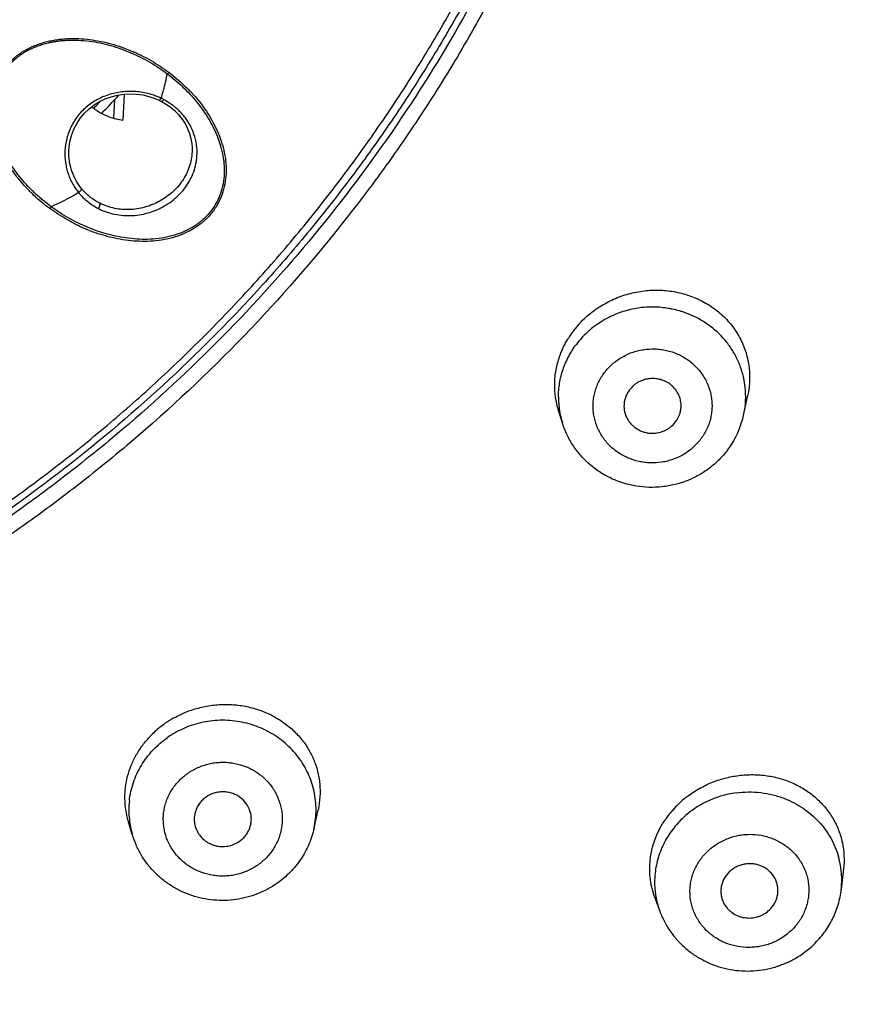
# Model space of a CAD drawing. Units: millimetres. Extents: x 284 to 1122, y -669 to 489.
# Drawn here: x 756 to 771, y 396 to 413 of the extents above; entities that cross this region are included whole.
import ezdxf

# ---------------------------------------------------------------- set-up
doc = ezdxf.new("R2010")
doc.units = ezdxf.units.MM
doc.header["$LTSCALE"] = 19.36
for name, color, linetype in [('MSBR-68', 7, 'CONTINUOUS'), ('MSBR-78', 7, 'CONTINUOUS'), ('MSBR-79', 7, 'CONTINUOUS'), ('MSBR-86', 7, 'CONTINUOUS'), ('MSBR-90', 7, 'CONTINUOUS')]:
    doc.layers.add(name, color=color, linetype=linetype)

msp = doc.modelspace()

# ---------------------------------------------------------------- linework, layer by layer
at = {"layer": 'MSBR-68', "color": 7, "linetype": 'Continuous'}
for points, knots in [([(768.162, 377.365), (768.893, 377.743), (770.339, 378.529), (772.456, 379.794), (774.517, 381.142), (776.518, 382.57), (778.456, 384.077), (780.95, 386.185), (783.307, 388.442), (785.514, 390.834), (787.612, 393.308), (789.551, 395.906), (791.318, 398.615), (792.964, 401.388), (794.797, 404.973), (796.62, 409.437), (798.054, 414.032), (799.087, 418.724), (799.715, 423.483), (799.894, 427.477), (799.832, 430.672), (799.633, 433.861), (799.227, 437.036), (798.619, 440.176), (798.062, 442.511), (797.405, 444.823), (796.649, 447.106), (795.795, 449.358), (794.529, 452.314), (792.708, 455.911), (790.162, 460.035), (787.27, 463.943), (784.053, 467.608), (780.532, 471.005), (777.366, 473.591), (774.708, 475.504), (772.653, 476.86), (770.541, 478.133), (768.376, 479.32), (766.162, 480.421), (763.902, 481.433), (761.601, 482.354), (759.262, 483.183), (756.89, 483.918), (753.687, 484.773), (749.618, 485.6), (744.67, 486.202), (741.348, 486.34), (739.688, 486.344)], [0, 0, 0, 0, 0.015836, 0.031651, 0.047441, 0.063208, 0.07895, 0.094667, 0.126017, 0.141657, 0.157272, 0.188421, 0.203963, 0.219482, 0.25045, 0.281341, 0.312168, 0.342945, 0.373688, 0.404413, 0.419778, 0.435145, 0.465887, 0.481272, 0.496669, 0.512077, 0.5275, 0.542939, 0.558395, 0.589358, 0.620408, 0.651553, 0.682796, 0.714142, 0.745589, 0.761354, 0.777142, 0.792954, 0.808788, 0.824643, 0.840519, 0.856413, 0.872324, 0.88825, 0.904189, 0.936098, 0.968049, 1, 1, 1, 1]), ([(767.801, 378.067), (768.516, 378.44), (769.929, 379.215), (771.998, 380.46), (774.012, 381.787), (775.967, 383.193), (777.86, 384.675), (779.688, 386.231), (781.447, 387.858), (783.136, 389.553), (784.75, 391.314), (786.797, 393.743), (788.688, 396.294), (790.411, 398.952), (792.015, 401.672), (793.8, 405.188), (795.574, 409.565), (796.966, 414.069), (797.967, 418.667), (798.57, 423.329), (798.737, 427.242), (798.669, 430.37), (798.467, 433.494), (798.064, 436.603), (797.462, 439.677), (796.912, 441.963), (796.264, 444.226), (795.519, 446.462), (794.68, 448.666), (793.434, 451.558), (791.645, 455.079), (789.146, 459.115), (786.308, 462.939), (783.152, 466.525), (779.7, 469.849), (776.597, 472.379), (773.992, 474.251), (771.978, 475.577), (769.908, 476.822), (767.787, 477.984), (765.618, 479.06), (763.404, 480.05), (761.149, 480.951), (758.858, 481.762), (756.535, 482.481), (753.397, 483.317), (749.412, 484.127), (744.566, 484.715), (741.312, 484.85), (739.685, 484.853)], [0, 0, 0, 0, 0.015835, 0.031647, 0.047436, 0.063201, 0.078941, 0.094656, 0.110345, 0.126009, 0.141648, 0.157261, 0.188407, 0.203947, 0.219465, 0.25043, 0.281319, 0.312145, 0.342921, 0.373664, 0.404389, 0.419754, 0.435122, 0.465864, 0.481251, 0.496648, 0.512057, 0.527481, 0.54292, 0.558377, 0.589343, 0.620395, 0.651541, 0.682786, 0.714134, 0.745583, 0.761348, 0.777137, 0.792949, 0.808784, 0.82464, 0.840516, 0.85641, 0.872322, 0.888248, 0.904187, 0.936097, 0.968049, 1, 1, 1, 1]), ([(741.536, 373.381), (742.905, 373.427), (745.64, 373.615), (749.71, 374.181), (753.727, 375.03), (757.669, 376.157), (761.516, 377.556), (765.246, 379.22), (768.842, 381.141), (772.282, 383.307), (775.55, 385.707), (778.629, 388.33), (781.501, 391.16), (783.711, 393.682), (785.362, 395.788), (786.929, 397.947), (788.734, 400.746), (790.642, 404.25), (792.279, 407.877), (793.639, 411.61), (794.712, 415.428), (795.495, 419.31), (795.982, 423.237), (796.171, 427.188), (796.061, 431.141), (795.653, 435.077), (794.948, 438.973), (794.117, 442.169), (793.309, 444.686), (792.406, 447.174), (791.362, 449.613), (790.184, 451.99), (788.915, 454.327), (787.164, 457.163), (784.813, 460.408), (782.224, 463.48), (780.349, 465.399), (779.378, 466.325)], [0, 0, 0, 0, 0.032005, 0.063998, 0.095951, 0.127858, 0.159714, 0.191507, 0.223227, 0.254869, 0.286426, 0.317895, 0.349274, 0.380564, 0.396178, 0.411771, 0.442888, 0.473928, 0.504896, 0.535803, 0.566658, 0.597472, 0.628258, 0.65903, 0.689799, 0.720581, 0.751387, 0.78223, 0.797671, 0.813127, 0.844078, 0.859581, 0.875103, 0.9062, 0.937379, 0.968645, 1, 1, 1, 1]), ([(768.162, 377.365), (769.372, 377.991), (771.75, 379.324), (775.173, 381.555), (778.436, 384.008), (781.524, 386.671), (783.941, 389.058), (785.772, 391.06), (787.532, 393.12), (789.598, 395.804), (791.85, 399.183), (793.863, 402.705), (795.628, 406.354), (797.137, 410.112), (798.381, 413.962), (799.354, 417.886), (800.053, 421.866), (800.474, 425.884), (800.567, 428.576), (800.566, 429.922)], [0, 0, 0, 0, 0.062952, 0.12584, 0.18867, 0.251439, 0.314141, 0.345471, 0.376784, 0.439349, 0.501848, 0.564283, 0.626657, 0.688976, 0.751246, 0.81347, 0.87566, 0.937833, 1, 1, 1, 1]), ([(742.04, 374.034), (743.819, 374.11), (747.369, 374.424), (752.624, 375.38), (756.907, 376.576), (760.249, 377.764), (762.709, 378.769), (765.116, 379.885), (767.464, 381.111), (769.749, 382.443), (771.966, 383.878), (774.108, 385.413), (776.173, 387.044), (778.154, 388.768), (780.047, 390.582), (781.848, 392.48), (783.553, 394.458), (785.158, 396.512), (787.157, 399.343), (789.39, 403.049), (791.248, 406.949), (792.497, 410.159), (793.313, 412.606), (794.006, 415.087), (794.575, 417.597), (795.02, 420.131), (795.443, 423.53), (795.571, 426.101), (795.571, 427.812)], [0, 0, 0, 0, 0.063744, 0.127421, 0.190979, 0.222718, 0.254417, 0.286073, 0.317682, 0.34924, 0.380744, 0.412194, 0.443586, 0.474921, 0.506197, 0.537414, 0.568572, 0.599673, 0.630718, 0.692629, 0.754347, 0.785151, 0.815918, 0.846652, 0.87736, 0.908044, 0.938712, 1, 1, 1, 1])]:
    msp.add_open_spline(points, degree=3, knots=knots, dxfattribs=at)
at = {"layer": 'MSBR-78', "color": 7, "linetype": 'Continuous'}
for points, knots in [([(742.046, 374.331), (743.823, 374.407), (746.486, 374.646), (749.999, 375.208), (752.61, 375.752), (755.19, 376.415), (757.734, 377.198), (760.236, 378.097), (762.69, 379.111), (765.09, 380.238), (767.431, 381.474), (769.708, 382.817), (771.914, 384.264), (774.045, 385.812), (776.097, 387.456), (778.064, 389.194), (779.941, 391.021), (781.725, 392.932), (783.411, 394.924), (784.995, 396.992), (786.473, 399.13), (787.843, 401.335), (789.101, 403.6), (790.244, 405.921), (791.61, 409.081), (793.018, 413.143), (794.014, 417.322), (794.557, 420.707), (794.836, 423.261), (794.987, 425.825), (795.002, 427.537), (794.988, 428.392)], [0, 0, 0, 0, 0.063734, 0.0956, 0.127439, 0.159247, 0.191022, 0.222763, 0.254465, 0.286122, 0.31773, 0.349287, 0.38079, 0.412237, 0.443627, 0.474958, 0.506229, 0.537441, 0.568594, 0.599689, 0.630728, 0.661713, 0.692646, 0.723531, 0.754371, 0.815914, 0.877332, 0.908017, 0.938686, 0.969345, 1, 1, 1, 1]), ([(742.036, 374.188), (743.781, 374.262), (746.395, 374.493), (749.847, 375.035), (753.266, 375.733), (757.468, 376.894), (761.543, 378.433), (764.701, 379.88), (767.781, 381.467), (770.743, 383.262), (773.563, 385.254), (775.602, 386.84), (777.561, 388.518), (780.058, 390.867), (782.381, 393.387), (784.512, 396.056), (786.01, 398.127), (787.404, 400.264), (788.693, 402.461), (789.872, 404.714), (791.294, 407.784), (792.489, 410.95), (793.448, 414.185), (794.048, 416.641), (794.526, 419.122), (794.882, 421.621), (795.115, 424.133), (795.188, 425.814), (795.204, 426.654)], [0, 0, 0, 0, 0.063696, 0.095545, 0.127368, 0.190906, 0.254309, 0.285958, 0.317561, 0.3806, 0.412048, 0.443442, 0.474778, 0.506058, 0.568427, 0.599535, 0.630588, 0.661588, 0.692536, 0.723437, 0.754292, 0.815865, 0.846608, 0.877323, 0.908015, 0.938688, 0.969348, 1, 1, 1, 1]), ([(766.829, 422.145), (766.71, 421.368), (766.398, 419.822), (765.718, 417.554), (764.831, 415.353), (763.745, 413.237), (762.467, 411.223), (761.008, 409.325), (759.379, 407.56), (757.892, 406.212), (756.632, 405.213), (755.325, 404.267), (753.954, 403.407), (752.53, 402.638), (751.435, 402.107), (750.317, 401.624), (749.178, 401.189), (748.019, 400.802), (746.452, 400.354), (744.456, 399.92), (742.024, 399.606), (740.39, 399.536), (739.573, 399.536)], [0, 0, 0, 0, 0.061223, 0.122548, 0.184007, 0.24563, 0.30744, 0.369453, 0.431682, 0.49413, 0.525443, 0.556809, 0.619678, 0.651193, 0.682753, 0.714355, 0.745995, 0.777672, 0.80938, 0.872858, 0.936406, 1, 1, 1, 1]), ([(767.046, 422.004), (766.908, 421.125), (766.542, 419.379), (765.861, 417.255), (765.187, 415.602), (764.618, 414.387), (763.985, 413.201), (763.293, 412.047), (762.541, 410.927), (761.462, 409.483), (759.974, 407.777), (758.32, 406.226), (756.906, 405.085), (755.801, 404.28), (754.656, 403.53), (753.473, 402.835), (752.256, 402.197), (750.59, 401.426), (748.867, 400.775), (747.102, 400.252), (745.759, 399.923), (744.401, 399.659), (743.03, 399.46), (741.651, 399.327), (740.266, 399.261), (738.88, 399.261), (737.034, 399.349), (735.657, 399.515), (734.747, 399.669)], [0, 0, 0, 0, 0.061106, 0.12233, 0.15301, 0.183734, 0.214507, 0.245332, 0.276211, 0.307149, 0.369183, 0.431462, 0.462702, 0.494002, 0.525361, 0.556774, 0.588239, 0.619754, 0.682896, 0.714535, 0.746205, 0.7779, 0.809613, 0.841342, 0.873083, 0.904834, 0.936587, 1, 1, 1, 1])]:
    msp.add_open_spline(points, degree=3, knots=knots, dxfattribs=at)
at = {"layer": 'MSBR-79', "color": 7, "linetype": 'Continuous'}
for p, q in [((768.7, 406.443), (768.769, 406.773)), ((765.521, 406.285), (765.452, 406.505)), ((765.521, 406.285), (765.521, 406.286)), ((761.171, 399.192), (761.242, 399.514)), ((757.987, 399.079), (757.916, 399.32)), ((770.445, 398.476), (770.405, 398.117)), ((767.135, 397.988), (767.226, 397.739)), ((767.226, 397.739), (767.226, 397.739))]:
    msp.add_line(p, q, dxfattribs=at)
for centre, radius, start, end in [((767.098, 406.606), 1.708, 79.0711, 82.5541), ((767.099, 406.612), 1.702, 78.2709, 79.0696), ((767.102, 406.626), 1.689, 73.8036, 78.2782), ((767.07, 406.667), 1.641, 119.0972, 130.9386), ((767.107, 406.64), 1.674, 71.8774, 73.8011), ((767.106, 406.639), 1.675, 70.3007, 71.8768), ((767.054, 406.884), 1.682, 141.5834, 142.9158), ((767.083, 406.861), 1.718, 136.9724, 141.5777), ((767.048, 406.889), 1.674, 142.9166, 148.6033), ((767.034, 406.702), 1.591, 137.5967, 142.8957), ((767.063, 406.675), 1.631, 130.9381, 137.5864), ((767.215, 406.748), 1.516, 6.272, 12.4949), ((767.225, 406.749), 1.506, 348.2767, 6.2696), ((766.958, 406.737), 1.507, 180.014, 186.2732), ((766.967, 406.738), 1.515, 186.2693, 197.3519), ((767.123, 406.592), 0.477, 322.9371, 341.4715), ((767.15, 406.766), 1.583, 322.8595, 348.2353), ((759.571, 399.584), 1.759, 124.9319, 128.9417), ((759.587, 399.561), 1.788, 119.1737, 124.9192), ((759.559, 399.598), 1.741, 128.9222, 136.1932), ((759.552, 399.414), 1.661, 120.1984, 121.4257), ((759.565, 399.39), 1.688, 113.2401, 120.1824), ((759.566, 399.389), 1.69, 107.4508, 113.2487), ((759.542, 399.43), 1.642, 121.4233, 124.9205), ((759.7, 399.513), 1.506, 0.0126, 12.5239), ((768.793, 398.107), 1.717, 97.7199, 116.3136), ((759.423, 399.504), 1.497, 173.6997, 186.2852), ((768.784, 398.333), 1.775, 128.1137, 133.8562), ((768.782, 398.134), 1.688, 116.3716, 122.1564), ((759.693, 399.515), 1.513, 347.6921, 359.9566), ((768.738, 398.377), 1.712, 138.6096, 145.2143), ((768.759, 398.359), 1.739, 133.8677, 138.6301), ((768.772, 398.148), 1.671, 122.1361, 129.5873), ((759.438, 399.505), 1.512, 186.2785, 196.3616), ((768.742, 398.184), 1.623, 129.582, 133.8631), ((768.935, 398.284), 1.479, 356.7871, 15.7537), ((768.615, 398.246), 1.479, 176.7871, 195.7537), ((768.922, 398.284), 1.492, 353.5984, 356.8201), ((768.629, 398.25), 1.493, 195.7562, 200.0137)]:
    msp.add_arc(centre, radius, start, end, dxfattribs=at)
for points, knots in [([(765.826, 408.034), (765.889, 408.101), (765.992, 408.195), (766.142, 408.303), (766.301, 408.4), (766.512, 408.499), (766.737, 408.564), (766.92, 408.596), (767.104, 408.614), (767.335, 408.61), (767.605, 408.564), (767.862, 408.477), (768.099, 408.352), (768.309, 408.192), (768.489, 408.001), (768.631, 407.783), (768.734, 407.545), (768.793, 407.293), (768.807, 407.032), (768.786, 406.859), (768.769, 406.774)], [0, 0, 0, 0, 0.064303, 0.096684, 0.129139, 0.19414, 0.259161, 0.291626, 0.323998, 0.388299, 0.451939, 0.514803, 0.576855, 0.638133, 0.698753, 0.758902, 0.81883, 0.878828, 0.939136, 1, 1, 1, 1]), ([(767.32, 408.3), (767.23, 408.312), (767.048, 408.321), (766.778, 408.292), (766.515, 408.22), (766.35, 408.145), (766.272, 408.101)], [0, 0, 0, 0, 0.250453, 0.500994, 0.750995, 1, 1, 1, 1]), ([(768.696, 407.076), (768.681, 407.14), (768.645, 407.267), (768.565, 407.448), (768.463, 407.618), (768.297, 407.828), (768.041, 408.049), (767.798, 408.17), (767.671, 408.216)], [0, 0, 0, 0, 0.123248, 0.246864, 0.370975, 0.495674, 0.746562, 1, 1, 1, 1]), ([(765.472, 407.451), (765.481, 407.478), (765.522, 407.585), (765.574, 407.687), (765.619, 407.761)], [0, 0, 0, 0, 0.248622, 1, 1, 1, 1]), ([(765.452, 406.736), (765.452, 406.819), (765.465, 406.984), (765.526, 407.225), (765.625, 407.454), (765.715, 407.595), (765.765, 407.661)], [0, 0, 0, 0, 0.248477, 0.497791, 0.748481, 1, 1, 1, 1]), ([(766.257, 407.167), (766.298, 407.22), (766.366, 407.294), (766.47, 407.379), (766.555, 407.434), (766.644, 407.482), (766.739, 407.521), (766.836, 407.55), (766.97, 407.577), (767.107, 407.586), (767.242, 407.575), (767.376, 407.551), (767.538, 407.498), (767.715, 407.4), (767.869, 407.27), (767.972, 407.139), (768.038, 407.024), (768.091, 406.904), (768.126, 406.777), (768.141, 406.647), (768.142, 406.549), (768.133, 406.451), (768.114, 406.354), (768.085, 406.26), (768.033, 406.139), (767.981, 406.054), (767.942, 406)], [0, 0, 0, 0, 0.062391, 0.093861, 0.125436, 0.157116, 0.188896, 0.220751, 0.252653, 0.316431, 0.34833, 0.38019, 0.443621, 0.506626, 0.569128, 0.631121, 0.661979, 0.692736, 0.753976, 0.784585, 0.815194, 0.845826, 0.876504, 0.907265, 0.938135, 1, 1, 1, 1]), ([(765.452, 406.504), (765.429, 406.58), (765.393, 406.736), (765.379, 406.976), (765.403, 407.218), (765.445, 407.375), (765.472, 407.451)], [0, 0, 0, 0, 0.247376, 0.495936, 0.746535, 1, 1, 1, 1]), ([(767.942, 406), (767.901, 405.948), (767.833, 405.874), (767.729, 405.789), (767.644, 405.733), (767.555, 405.686), (767.46, 405.647), (767.363, 405.617), (767.229, 405.59), (767.092, 405.582), (766.957, 405.593), (766.823, 405.617), (766.661, 405.669), (766.484, 405.768), (766.33, 405.898), (766.227, 406.029), (766.161, 406.144), (766.108, 406.264), (766.073, 406.391), (766.058, 406.521), (766.057, 406.619), (766.066, 406.717), (766.085, 406.813), (766.114, 406.908), (766.166, 407.029), (766.218, 407.114), (766.257, 407.167)], [0, 0, 0, 0, 0.062391, 0.093861, 0.125436, 0.157116, 0.188896, 0.220751, 0.252653, 0.316431, 0.34833, 0.38019, 0.443621, 0.506626, 0.569128, 0.631121, 0.661979, 0.692736, 0.753976, 0.784585, 0.815194, 0.845826, 0.876504, 0.907265, 0.938135, 1, 1, 1, 1]), ([(767.576, 406.44), (767.585, 406.467), (767.594, 406.508), (767.6, 406.564), (767.6, 406.621), (767.59, 406.691), (767.563, 406.772), (767.522, 406.847), (767.467, 406.914), (767.401, 406.97), (767.326, 407.015), (767.244, 407.046), (767.158, 407.063), (767.069, 407.065), (766.982, 407.052), (766.898, 407.024), (766.795, 406.97), (766.73, 406.91), (766.695, 406.864)], [0, 0, 0, 0, 0.061381, 0.091992, 0.122568, 0.183664, 0.24495, 0.30654, 0.368545, 0.431011, 0.493932, 0.557253, 0.620857, 0.684614, 0.748333, 0.811897, 0.875232, 1, 1, 1, 1]), ([(766.695, 406.864), (766.67, 406.831), (766.639, 406.775), (766.613, 406.696), (766.597, 406.615), (766.599, 406.51), (766.623, 406.43), (766.64, 406.392)], [0, 0, 0, 0, 0.251466, 0.377028, 0.502034, 0.750708, 1, 1, 1, 1]), ([(766.64, 406.392), (766.649, 406.373), (766.669, 406.335), (766.707, 406.284), (766.751, 406.237), (766.818, 406.183), (766.896, 406.142), (766.979, 406.117), (767.066, 406.102), (767.176, 406.105), (767.282, 406.135), (767.36, 406.175), (767.432, 406.223), (767.478, 406.27), (767.504, 406.304)], [0, 0, 0, 0, 0.061173, 0.122638, 0.184443, 0.246587, 0.371606, 0.434649, 0.497882, 0.62432, 0.750453, 0.813409, 0.876156, 1, 1, 1, 1]), ([(768.412, 405.81), (768.367, 405.75), (768.269, 405.638), (768.099, 405.49), (767.91, 405.366), (767.706, 405.269), (767.49, 405.201), (767.267, 405.162), (767.041, 405.152), (766.815, 405.174), (766.595, 405.225), (766.384, 405.305), (766.186, 405.413), (766.005, 405.547), (765.844, 405.704), (765.708, 405.882), (765.597, 406.076), (765.543, 406.215), (765.521, 406.286)], [0, 0, 0, 0, 0.062198, 0.124699, 0.187307, 0.249987, 0.312751, 0.37559, 0.438447, 0.501278, 0.564045, 0.626715, 0.689264, 0.751672, 0.813941, 0.876069, 0.938083, 1, 1, 1, 1]), ([(758.716, 401.121), (758.787, 401.161), (758.936, 401.232), (759.172, 401.307), (759.415, 401.351), (759.661, 401.362), (759.904, 401.341), (760.141, 401.287), (760.365, 401.203), (760.573, 401.09), (760.76, 400.951), (760.924, 400.787), (761.037, 400.633), (761.112, 400.502), (761.176, 400.366), (761.237, 400.188), (761.275, 399.965), (761.279, 399.739), (761.258, 399.588), (761.242, 399.514)], [0, 0, 0, 0, 0.065317, 0.13087, 0.196361, 0.261617, 0.32646, 0.390692, 0.454171, 0.516836, 0.578682, 0.63977, 0.700219, 0.730278, 0.760244, 0.819963, 0.879665, 0.939599, 1, 1, 1, 1]), ([(761.17, 399.84), (761.158, 399.893), (761.129, 400), (761.067, 400.153), (760.989, 400.3), (760.864, 400.484), (760.709, 400.647), (760.532, 400.784), (760.387, 400.873), (760.234, 400.948), (760.02, 401.026), (759.795, 401.071), (759.566, 401.082), (759.338, 401.07), (759.168, 401.035), (759.059, 401)], [0, 0, 0, 0, 0.060949, 0.122053, 0.18336, 0.244903, 0.368634, 0.431006, 0.493653, 0.556555, 0.619676, 0.746255, 0.809754, 0.873259, 1, 1, 1, 1]), ([(757.916, 399.32), (757.898, 399.382), (757.87, 399.51), (757.853, 399.707), (757.864, 399.905), (757.901, 400.101), (757.964, 400.292), (758.053, 400.475), (758.166, 400.648), (758.255, 400.753), (758.303, 400.803)], [0, 0, 0, 0, 0.122014, 0.244281, 0.36719, 0.491044, 0.616065, 0.742473, 0.870427, 1, 1, 1, 1]), ([(757.935, 399.668), (757.947, 399.777), (757.995, 399.994), (758.112, 400.246), (758.237, 400.43), (758.382, 400.601), (758.51, 400.712), (758.602, 400.776)], [0, 0, 0, 0, 0.247176, 0.495796, 0.621129, 0.74713, 1, 1, 1, 1]), ([(758.96, 400.153), (759.015, 400.191), (759.104, 400.24), (759.23, 400.29), (759.328, 400.318), (759.429, 400.337), (759.531, 400.346), (759.633, 400.345), (759.769, 400.331), (759.901, 400.298), (760.027, 400.248), (760.146, 400.185), (760.283, 400.087), (760.419, 399.941), (760.523, 399.771), (760.58, 399.616), (760.605, 399.488), (760.617, 399.358), (760.609, 399.226), (760.581, 399.098), (760.55, 399.005), (760.51, 398.914), (760.461, 398.828), (760.403, 398.747), (760.315, 398.647), (760.238, 398.582), (760.184, 398.543)], [0, 0, 0, 0, 0.063162, 0.094976, 0.126847, 0.158765, 0.190716, 0.22267, 0.254594, 0.318189, 0.34989, 0.381488, 0.444245, 0.506463, 0.568184, 0.629523, 0.660136, 0.690716, 0.751829, 0.782495, 0.813238, 0.844075, 0.875024, 0.90611, 0.937344, 1, 1, 1, 1]), ([(760.184, 398.543), (760.128, 398.505), (760.039, 398.455), (759.913, 398.405), (759.815, 398.377), (759.715, 398.359), (759.613, 398.35), (759.51, 398.351), (759.375, 398.364), (759.242, 398.397), (759.117, 398.448), (758.997, 398.51), (758.861, 398.608), (758.724, 398.755), (758.62, 398.924), (758.564, 399.079), (758.538, 399.208), (758.526, 399.338), (758.534, 399.469), (758.562, 399.597), (758.593, 399.691), (758.633, 399.781), (758.682, 399.867), (758.74, 399.948), (758.828, 400.048), (758.905, 400.114), (758.96, 400.153)], [0, 0, 0, 0, 0.063162, 0.094976, 0.126847, 0.158765, 0.190716, 0.22267, 0.254594, 0.318189, 0.34989, 0.381488, 0.444245, 0.506463, 0.568184, 0.629523, 0.660136, 0.690716, 0.751829, 0.782495, 0.813238, 0.844075, 0.875024, 0.90611, 0.937344, 1, 1, 1, 1]), ([(767.688, 399.73), (767.754, 399.781), (767.893, 399.876), (768.12, 399.989), (768.36, 400.07), (768.608, 400.118), (768.859, 400.133), (769.107, 400.114), (769.347, 400.062), (769.574, 399.977), (769.784, 399.862), (769.971, 399.719), (770.133, 399.551), (770.265, 399.362), (770.365, 399.155), (770.43, 398.935), (770.459, 398.707), (770.454, 398.553), (770.445, 398.476)], [0, 0, 0, 0, 0.065318, 0.131003, 0.196737, 0.262308, 0.327495, 0.392053, 0.455809, 0.518665, 0.580596, 0.641648, 0.701943, 0.761664, 0.821047, 0.880373, 0.939939, 1, 1, 1, 1]), ([(760.046, 399.199), (760.055, 399.223), (760.067, 399.271), (760.074, 399.347), (760.068, 399.422), (760.044, 399.52), (759.983, 399.634), (759.89, 399.724), (759.801, 399.776), (759.728, 399.805), (759.651, 399.823), (759.572, 399.828), (759.494, 399.822), (759.392, 399.799), (759.32, 399.764), (759.278, 399.734)], [0, 0, 0, 0, 0.061298, 0.122445, 0.183576, 0.244803, 0.367661, 0.49209, 0.555119, 0.618517, 0.68217, 0.745966, 0.80983, 0.873682, 1, 1, 1, 1]), ([(768.563, 399.808), (768.705, 399.828), (768.924, 399.83), (769.207, 399.779), (769.344, 399.735), (769.411, 399.709)], [0, 0, 0, 0, 0.501026, 0.751071, 1, 1, 1, 1]), ([(759.278, 399.734), (759.256, 399.719), (759.214, 399.684), (759.16, 399.622), (759.118, 399.553), (759.089, 399.478), (759.073, 399.4), (759.07, 399.32), (759.082, 399.241), (759.098, 399.19), (759.109, 399.166)], [0, 0, 0, 0, 0.126944, 0.25353, 0.379146, 0.503831, 0.627924, 0.751803, 0.875731, 1, 1, 1, 1]), ([(769.411, 399.709), (769.468, 399.687), (769.58, 399.636), (769.737, 399.542), (769.883, 399.432), (770.013, 399.306), (770.128, 399.167), (770.225, 399.016), (770.303, 398.855), (770.343, 398.743), (770.359, 398.686)], [0, 0, 0, 0, 0.127369, 0.254049, 0.379998, 0.505206, 0.629725, 0.75362, 0.876995, 1, 1, 1, 1]), ([(767.136, 397.987), (767.116, 398.042), (767.082, 398.154), (767.054, 398.328), (767.047, 398.504), (767.061, 398.682), (767.097, 398.858), (767.155, 399.031), (767.232, 399.197), (767.297, 399.303), (767.332, 399.353)], [0, 0, 0, 0, 0.121976, 0.244277, 0.367238, 0.491111, 0.61613, 0.742521, 0.870449, 1, 1, 1, 1]), ([(767.617, 399.355), (767.547, 399.287), (767.45, 399.176), (767.344, 399.013), (767.277, 398.884), (767.222, 398.75), (767.18, 398.613), (767.151, 398.472), (767.141, 398.377), (767.139, 398.329)], [0, 0, 0, 0, 0.252759, 0.378677, 0.503967, 0.628632, 0.752781, 0.876528, 1, 1, 1, 1]), ([(759.109, 399.166), (759.123, 399.132), (759.16, 399.068), (759.223, 399), (759.282, 398.956), (759.33, 398.927), (759.381, 398.904), (759.434, 398.886), (759.49, 398.874), (759.565, 398.867), (759.66, 398.873), (759.768, 398.904), (759.835, 398.94), (759.866, 398.961)], [0, 0, 0, 0, 0.122135, 0.24539, 0.307573, 0.370044, 0.43279, 0.495763, 0.558892, 0.622125, 0.748561, 0.874889, 1, 1, 1, 1]), ([(759.866, 398.961), (759.886, 398.976), (759.926, 399.008), (759.977, 399.065), (760.018, 399.129), (760.038, 399.175), (760.046, 399.199)], [0, 0, 0, 0, 0.251754, 0.502927, 0.752382, 1, 1, 1, 1]), ([(761.171, 399.192), (761.161, 399.144), (761.135, 399.048), (761.083, 398.909), (761.018, 398.775), (760.941, 398.647), (760.851, 398.527), (760.718, 398.379), (760.603, 398.281), (760.521, 398.224)], [0, 0, 0, 0, 0.12448, 0.249046, 0.373764, 0.498696, 0.623894, 0.749335, 1, 1, 1, 1]), ([(760.521, 398.224), (760.415, 398.15), (760.241, 398.057), (759.993, 397.976), (759.801, 397.937), (759.606, 397.921), (759.345, 397.929), (759.088, 397.983), (758.846, 398.08), (758.675, 398.173), (758.516, 398.286), (758.372, 398.417), (758.245, 398.563), (758.137, 398.724), (758.049, 398.897), (758.005, 399.018), (757.987, 399.079)], [0, 0, 0, 0, 0.125018, 0.187866, 0.250714, 0.313565, 0.376418, 0.50181, 0.56449, 0.62706, 0.689507, 0.751833, 0.814031, 0.876113, 0.938099, 1, 1, 1, 1]), ([(768.06, 398.784), (768.109, 398.83), (768.189, 398.893), (768.305, 398.961), (768.398, 399.004), (768.494, 399.038), (768.593, 399.063), (768.694, 399.078), (768.83, 399.086), (768.967, 399.074), (769.099, 399.044), (769.227, 399.002), (769.378, 398.928), (769.536, 398.805), (769.667, 398.656), (769.748, 398.513), (769.794, 398.391), (769.827, 398.266), (769.84, 398.136), (769.833, 398.006), (769.818, 397.91), (769.793, 397.815), (769.759, 397.723), (769.715, 397.635), (769.644, 397.523), (769.579, 397.447), (769.531, 397.4)], [0, 0, 0, 0, 0.063082, 0.094902, 0.126812, 0.1588, 0.190848, 0.222924, 0.25499, 0.318906, 0.350773, 0.382534, 0.445582, 0.508008, 0.569819, 0.631115, 0.661658, 0.692138, 0.75298, 0.783486, 0.814061, 0.844729, 0.875513, 0.906446, 0.937546, 1, 1, 1, 1]), ([(769.531, 397.4), (769.483, 397.354), (769.403, 397.292), (769.287, 397.223), (769.194, 397.18), (769.098, 397.147), (768.999, 397.122), (768.897, 397.107), (768.761, 397.099), (768.625, 397.11), (768.493, 397.14), (768.365, 397.182), (768.214, 397.257), (768.055, 397.379), (767.925, 397.528), (767.844, 397.672), (767.798, 397.793), (767.765, 397.919), (767.752, 398.049), (767.758, 398.178), (767.773, 398.275), (767.798, 398.369), (767.833, 398.461), (767.877, 398.55), (767.948, 398.662), (768.013, 398.738), (768.06, 398.784)], [0, 0, 0, 0, 0.063082, 0.094902, 0.126812, 0.1588, 0.190848, 0.222924, 0.25499, 0.318906, 0.350773, 0.382534, 0.445582, 0.508008, 0.569819, 0.631115, 0.661658, 0.692138, 0.75298, 0.783486, 0.814061, 0.844729, 0.875513, 0.906446, 0.937546, 1, 1, 1, 1]), ([(769.284, 397.998), (769.29, 398.023), (769.297, 398.073), (769.295, 398.15), (769.28, 398.225), (769.252, 398.297), (769.213, 398.363), (769.163, 398.422), (769.103, 398.473), (769.036, 398.514), (768.962, 398.544), (768.885, 398.563), (768.805, 398.57), (768.725, 398.564), (768.646, 398.546), (768.547, 398.507), (768.481, 398.461), (768.443, 398.424)], [0, 0, 0, 0, 0.060958, 0.121748, 0.182559, 0.243527, 0.304814, 0.366525, 0.428729, 0.491452, 0.554645, 0.618245, 0.682107, 0.746081, 0.810059, 0.873938, 1, 1, 1, 1]), ([(768.443, 398.424), (768.407, 398.39), (768.361, 398.33), (768.321, 398.241), (768.302, 398.17), (768.294, 398.097), (768.299, 398.024), (768.314, 397.953), (768.332, 397.908), (768.343, 397.886)], [0, 0, 0, 0, 0.253104, 0.378861, 0.503647, 0.627801, 0.751704, 0.875687, 1, 1, 1, 1]), ([(769.925, 397.154), (769.991, 397.218), (770.113, 397.356), (770.233, 397.553), (770.308, 397.72), (770.352, 397.85), (770.386, 397.983), (770.4, 398.073), (770.405, 398.118)], [0, 0, 0, 0, 0.250782, 0.501243, 0.626208, 0.750952, 0.875526, 1, 1, 1, 1]), ([(769.149, 397.76), (769.182, 397.792), (769.226, 397.848), (769.266, 397.931), (769.279, 397.976), (769.284, 397.998)], [0, 0, 0, 0, 0.502358, 0.75213, 1, 1, 1, 1]), ([(767.226, 397.739), (767.249, 397.676), (767.303, 397.553), (767.408, 397.379), (767.535, 397.221), (767.681, 397.079), (767.844, 396.957), (768.021, 396.856), (768.21, 396.777), (768.408, 396.722), (768.611, 396.691), (768.816, 396.686), (769.021, 396.705), (769.222, 396.748), (769.416, 396.816), (769.661, 396.936), (769.827, 397.06), (769.925, 397.154)], [0, 0, 0, 0, 0.061784, 0.123662, 0.185666, 0.247806, 0.310103, 0.372554, 0.435149, 0.497878, 0.560708, 0.62361, 0.68653, 0.749425, 0.812287, 0.875116, 1, 1, 1, 1]), ([(768.343, 397.886), (768.36, 397.852), (768.392, 397.803), (768.446, 397.748), (768.506, 397.698), (768.576, 397.66), (768.65, 397.635), (768.728, 397.618), (768.829, 397.614), (768.927, 397.633), (769.002, 397.661), (769.073, 397.697), (769.121, 397.733), (769.149, 397.76)], [0, 0, 0, 0, 0.121592, 0.182995, 0.244778, 0.369256, 0.432111, 0.495247, 0.621796, 0.748514, 0.811895, 0.875115, 1, 1, 1, 1])]:
    msp.add_open_spline(points, degree=3, knots=knots, dxfattribs=at)
at = {"layer": 'MSBR-86', "color": 7, "linetype": 'Continuous'}
for p, q in [((757.677, 411.955), (757.656, 411.622)), ((757.824, 411.587), (757.848, 412.042)), ((758.279, 412.003), (758.383, 411.967)), ((758.383, 411.967), (758.455, 411.936)), ((758.484, 411.922), (758.499, 411.914)), ((758.5, 411.914), (758.566, 411.876)), ((756.876, 411.044), (756.876, 411.045)), ((759.035, 411.099), (759.035, 411.096))]:
    msp.add_line(p, q, dxfattribs=at)
for points in [[(756.876, 411.045), (756.882, 411.125), (756.9, 411.232), (756.929, 411.337), (756.969, 411.439), (757.02, 411.536), (757.082, 411.627), (757.152, 411.711), (757.232, 411.787), (757.319, 411.854), (757.413, 411.912), (757.513, 411.96), (757.617, 411.997), (757.726, 412.025), (757.836, 412.041), (757.948, 412.048), (758.06, 412.043), (758.171, 412.028), (758.279, 412.003)], [(758.454, 411.937), (758.469, 411.929), (758.484, 411.922)], [(758.566, 411.876), (758.65, 411.819), (758.726, 411.755)], [(758.726, 411.755), (758.795, 411.685), (758.857, 411.609), (758.91, 411.529), (758.954, 411.444), (758.989, 411.356), (759.014, 411.265), (759.03, 411.172), (759.035, 411.1)]]:
    msp.add_lwpolyline(points, dxfattribs=at)
for centre, radius, start, end in [((755.714, 412.904), 2.929, 344.2765, 350.0947), ((755.855, 412.866), 2.783, 341.2113, 344.2274), ((758, 410.963), 1.12, 68.8057, 73.5906), ((757.966, 410.869), 1.219, 62.05, 64.6036), ((757.943, 412.616), 1.035, 230.075, 240.9664), ((757.951, 412.631), 1.051, 240.9851, 249.4723), ((757.954, 412.642), 1.063, 249.4757, 256.2169), ((757.956, 412.648), 1.069, 256.2201, 262.8909), ((757.902, 410.994), 1.096, 168.7848, 180.1127), ((758.139, 411.021), 0.983, 5.2152, 16.6871)]:
    msp.add_arc(centre, radius, start, end, dxfattribs=at)
for points, knots in [([(739.571, 399.744), (740.382, 399.744), (741.6, 399.797), (743.212, 399.97), (744.815, 400.213), (746.794, 400.644), (748.727, 401.244), (750.235, 401.822), (751.345, 402.303), (752.431, 402.832), (753.491, 403.406), (754.524, 404.026), (755.527, 404.689), (756.498, 405.394), (757.436, 406.14), (758.338, 406.926), (759.202, 407.75), (760.028, 408.61), (760.813, 409.504), (761.555, 410.432), (762.254, 411.39), (762.908, 412.377), (763.716, 413.728), (764.609, 415.48), (765.336, 417.305), (765.814, 418.796), (766.223, 420.306), (766.45, 421.457), (766.565, 422.229)], [0, 0, 0, 0, 0.063582, 0.095379, 0.127157, 0.19063, 0.253995, 0.285634, 0.317234, 0.348791, 0.380303, 0.411768, 0.443182, 0.474545, 0.505854, 0.537109, 0.56831, 0.599455, 0.630546, 0.661583, 0.692567, 0.7235, 0.754384, 0.815998, 0.877446, 0.90813, 0.938789, 1, 1, 1, 1]), ([(766.714, 422.203), (766.596, 421.428), (766.366, 420.271), (765.952, 418.756), (765.59, 417.633), (765.176, 416.526), (764.711, 415.439), (764.196, 414.373), (763.632, 413.329), (763.021, 412.311), (762.363, 411.32), (761.659, 410.359), (760.912, 409.428), (760.123, 408.531), (759.015, 407.379), (757.531, 406.031), (755.932, 404.817), (754.589, 403.931), (753.205, 403.103), (751.765, 402.364), (750.281, 401.721), (749.145, 401.287), (747.99, 400.901), (746.428, 400.454), (744.837, 400.107), (743.227, 399.864), (741.608, 399.69), (740.386, 399.638), (739.571, 399.638)], [0, 0, 0, 0, 0.061228, 0.091898, 0.122593, 0.153317, 0.184075, 0.214874, 0.245718, 0.276608, 0.307547, 0.338536, 0.369576, 0.400669, 0.431817, 0.494258, 0.556912, 0.588324, 0.619785, 0.68283, 0.714425, 0.746058, 0.777725, 0.809422, 0.872878, 0.90465, 0.93644, 1, 1, 1, 1]), ([(756.542, 410.039), (756.492, 410.075), (756.394, 410.151), (756.28, 410.253), (756.193, 410.339), (756.109, 410.428), (756.008, 410.542), (755.898, 410.687), (755.798, 410.839), (755.711, 410.999), (755.637, 411.164), (755.579, 411.336), (755.538, 411.513), (755.517, 411.694), (755.518, 411.878), (755.546, 412.061), (755.6, 412.24), (755.67, 412.382), (755.74, 412.487), (755.8, 412.563), (755.867, 412.633), (755.965, 412.719), (756.073, 412.793), (756.189, 412.855), (756.279, 412.895), (756.371, 412.929), (756.466, 412.958), (756.561, 412.98), (756.658, 412.997), (756.756, 413.009), (756.886, 413.018), (757.049, 413.018), (757.242, 413.001), (757.433, 412.97), (757.619, 412.925), (757.802, 412.868), (757.949, 412.811), (758.065, 412.76), (758.178, 412.706), (758.316, 412.633), (758.474, 412.533), (758.575, 412.462), (758.625, 412.426)], [0, 0, 0, 0, 0.030703, 0.061287, 0.076541, 0.091766, 0.122118, 0.152366, 0.182553, 0.21269, 0.242782, 0.272879, 0.302996, 0.333185, 0.363541, 0.394159, 0.425124, 0.456512, 0.472382, 0.488357, 0.504445, 0.520633, 0.553177, 0.569527, 0.5859, 0.602285, 0.61866, 0.635017, 0.651354, 0.667662, 0.683933, 0.716352, 0.748596, 0.780654, 0.81253, 0.844217, 0.875714, 0.891402, 0.90705, 0.938197, 0.969162, 1, 1, 1, 1]), ([(756.566, 410.072), (756.517, 410.108), (756.445, 410.164), (756.353, 410.242), (756.286, 410.304), (756.221, 410.367), (756.137, 410.453), (756.038, 410.566), (755.928, 410.708), (755.829, 410.858), (755.742, 411.014), (755.668, 411.177), (755.61, 411.346), (755.568, 411.52), (755.547, 411.698), (755.548, 411.849), (755.561, 411.969), (755.577, 412.058), (755.597, 412.132), (755.616, 412.19), (755.632, 412.234), (755.65, 412.276), (755.667, 412.311), (755.681, 412.339), (755.692, 412.359), (755.704, 412.38), (755.714, 412.397), (755.722, 412.41), (755.728, 412.42), (755.735, 412.43), (755.741, 412.439), (755.747, 412.448), (755.751, 412.454), (755.755, 412.459), (755.758, 412.464), (755.761, 412.469), (755.765, 412.473), (755.768, 412.477), (755.77, 412.48), (755.772, 412.484), (755.774, 412.487), (755.776, 412.49), (755.779, 412.492), (755.781, 412.494), (755.783, 412.496), (755.784, 412.499), (755.785, 412.503), (755.786, 412.506), (755.788, 412.509), (755.79, 412.511), (755.793, 412.513), (755.797, 412.515), (755.801, 412.516), (755.805, 412.518), (755.807, 412.52), (755.808, 412.521), (755.809, 412.523), (755.809, 412.525), (755.81, 412.528), (755.81, 412.53), (755.811, 412.532), (755.813, 412.533), (755.815, 412.535), (755.817, 412.536), (755.819, 412.537), (755.82, 412.538), (755.82, 412.54), (755.82, 412.541), (755.821, 412.543), (755.822, 412.544), (755.823, 412.544), (755.824, 412.544), (755.826, 412.544), (755.827, 412.545), (755.828, 412.545), (755.829, 412.547), (755.829, 412.548), (755.829, 412.549), (755.83, 412.551), (755.83, 412.552), (755.83, 412.554), (755.831, 412.555), (755.833, 412.556), (755.835, 412.557), (755.837, 412.557), (755.839, 412.558), (755.84, 412.559), (755.841, 412.559), (755.842, 412.561), (755.842, 412.563), (755.842, 412.566), (755.842, 412.568), (755.842, 412.57), (755.843, 412.572), (755.843, 412.573), (755.844, 412.574), (755.846, 412.574), (755.848, 412.575), (755.849, 412.575), (755.85, 412.576), (755.851, 412.576), (755.851, 412.577), (755.852, 412.578), (755.851, 412.579), (755.851, 412.581), (755.851, 412.582), (755.851, 412.583), (755.851, 412.583), (755.852, 412.584), (755.852, 412.584), (755.853, 412.584), (755.854, 412.583), (755.856, 412.583), (755.857, 412.583), (755.858, 412.584), (755.859, 412.584), (755.859, 412.586), (755.86, 412.587), (755.86, 412.588), (755.861, 412.589), (755.863, 412.59), (755.864, 412.59), (755.866, 412.591), (755.867, 412.593), (755.869, 412.595), (755.871, 412.597), (755.873, 412.599), (755.875, 412.601), (755.877, 412.603), (755.879, 412.605), (755.881, 412.607), (755.883, 412.609), (755.886, 412.611), (755.888, 412.613), (755.891, 412.616), (755.894, 412.62), (755.899, 412.624), (755.903, 412.628), (755.907, 412.632), (755.912, 412.636), (755.916, 412.64), (755.921, 412.644), (755.925, 412.648), (755.93, 412.652), (755.934, 412.656), (755.939, 412.66), (755.943, 412.664), (755.948, 412.668), (755.954, 412.673), (755.962, 412.679), (755.974, 412.689), (755.99, 412.702), (756.009, 412.716), (756.036, 412.735), (756.069, 412.757), (756.11, 412.783), (756.153, 412.807), (756.21, 412.836), (756.262, 412.86), (756.307, 412.878), (756.337, 412.889), (756.376, 412.903), (756.422, 412.918), (756.469, 412.931), (756.508, 412.941), (756.54, 412.948), (756.564, 412.953), (756.587, 412.958), (756.611, 412.962), (756.635, 412.966), (756.659, 412.969), (756.683, 412.973), (756.707, 412.976), (756.731, 412.979), (756.763, 412.982), (756.804, 412.985), (756.868, 412.989), (756.948, 412.99), (757.076, 412.987), (757.235, 412.973), (757.423, 412.941), (757.607, 412.896), (757.787, 412.839), (757.961, 412.77), (758.13, 412.692), (758.293, 412.604), (758.45, 412.507), (758.55, 412.436), (758.599, 412.4)], [0, 0, 0, 0, 0.030742, 0.046064, 0.061354, 0.076611, 0.09184, 0.122214, 0.152488, 0.182675, 0.212794, 0.242867, 0.272928, 0.303018, 0.333197, 0.363539, 0.378808, 0.394153, 0.409586, 0.41734, 0.425122, 0.43293, 0.440767, 0.444697, 0.448634, 0.452578, 0.45653, 0.458509, 0.460488, 0.462471, 0.464456, 0.466442, 0.467437, 0.468432, 0.469422, 0.470413, 0.471415, 0.472418, 0.472911, 0.473399, 0.474376, 0.474876, 0.475396, 0.475915, 0.476409, 0.476878, 0.477347, 0.478265, 0.478725, 0.47922, 0.479756, 0.480321, 0.481459, 0.481985, 0.482464, 0.482689, 0.482912, 0.483371, 0.483845, 0.484311, 0.484542, 0.484781, 0.485299, 0.485838, 0.486098, 0.486348, 0.486594, 0.486845, 0.487081, 0.487285, 0.487508, 0.487772, 0.488041, 0.488277, 0.488479, 0.48869, 0.488926, 0.489182, 0.489445, 0.489703, 0.489947, 0.490187, 0.49044, 0.490709, 0.491268, 0.491535, 0.491779, 0.491996, 0.492199, 0.492628, 0.493118, 0.493637, 0.493887, 0.494123, 0.494346, 0.494572, 0.494829, 0.495113, 0.495392, 0.495635, 0.495738, 0.495833, 0.49604, 0.496285, 0.496542, 0.49677, 0.496941, 0.497014, 0.497099, 0.497202, 0.497323, 0.4976, 0.497889, 0.498148, 0.498262, 0.498368, 0.498594, 0.498843, 0.499089, 0.499327, 0.499584, 0.499853, 0.500113, 0.500364, 0.500868, 0.501373, 0.501874, 0.502374, 0.502877, 0.503385, 0.503888, 0.50439, 0.504894, 0.5054, 0.505906, 0.506913, 0.507921, 0.50893, 0.50994, 0.51095, 0.51196, 0.512971, 0.513982, 0.514993, 0.516004, 0.517017, 0.51803, 0.519042, 0.520055, 0.522082, 0.524111, 0.528171, 0.532236, 0.536306, 0.544456, 0.55262, 0.560796, 0.568982, 0.58537, 0.58947, 0.593571, 0.601773, 0.609975, 0.618175, 0.626371, 0.630468, 0.634564, 0.638658, 0.64275, 0.646839, 0.650928, 0.655016, 0.659101, 0.663184, 0.667264, 0.675418, 0.683563, 0.699819, 0.716033, 0.748318, 0.780417, 0.812326, 0.844046, 0.875577, 0.906934, 0.938121, 0.969139, 1, 1, 1, 1]), ([(758.625, 412.426), (758.673, 412.388), (758.768, 412.311), (758.881, 412.21), (758.969, 412.126), (759.032, 412.061), (759.093, 411.994), (759.171, 411.902), (759.26, 411.781), (759.357, 411.63), (759.443, 411.472), (759.515, 411.308), (759.573, 411.139), (759.613, 410.964), (759.633, 410.784), (759.63, 410.603), (759.602, 410.422), (759.547, 410.245), (759.464, 410.076), (759.35, 409.922), (759.211, 409.788), (759.05, 409.677), (758.875, 409.59), (758.689, 409.526), (758.498, 409.485), (758.304, 409.464), (758.11, 409.463), (757.918, 409.478), (757.729, 409.508), (757.574, 409.544), (757.452, 409.578), (757.332, 409.616), (757.215, 409.66), (757.1, 409.71), (757.016, 409.751), (756.934, 409.794), (756.826, 409.855), (756.695, 409.937), (756.593, 410.005), (756.542, 410.039)], [0, 0, 0, 0, 0.030692, 0.061298, 0.076545, 0.091752, 0.106922, 0.122062, 0.152263, 0.182378, 0.212408, 0.242371, 0.272347, 0.302373, 0.332478, 0.362778, 0.393354, 0.424339, 0.45574, 0.487653, 0.52, 0.552629, 0.585421, 0.618249, 0.651018, 0.683671, 0.716142, 0.7484, 0.780452, 0.81232, 0.828203, 0.844048, 0.875584, 0.891267, 0.90689, 0.922467, 0.938014, 0.969047, 1, 1, 1, 1]), ([(758.599, 412.4), (758.603, 412.404), (758.613, 412.412), (758.621, 412.421), (758.625, 412.426)], [0, 0, 0, 0, 0.480437, 1, 1, 1, 1]), ([(758.599, 412.4), (758.695, 412.328), (758.833, 412.211), (759.001, 412.04), (759.156, 411.861), (759.293, 411.667), (759.407, 411.459), (759.479, 411.298), (759.536, 411.132), (759.577, 410.96), (759.599, 410.785), (759.598, 410.607), (759.572, 410.429), (759.519, 410.256), (759.437, 410.092), (759.364, 409.992), (759.323, 409.946)], [0, 0, 0, 0, 0.126227, 0.188919, 0.251365, 0.37554, 0.437327, 0.49896, 0.560536, 0.62209, 0.683778, 0.74574, 0.808231, 0.871316, 0.935214, 1, 1, 1, 1]), ([(758.316, 412.037), (758.278, 412.049), (758.199, 412.068), (758.078, 412.086), (757.956, 412.093), (757.835, 412.088), (757.714, 412.07), (757.596, 412.042), (757.482, 412.001), (757.374, 411.95), (757.271, 411.888), (757.176, 411.815), (757.09, 411.732), (757.014, 411.64), (756.949, 411.54), (756.896, 411.434), (756.854, 411.323), (756.835, 411.246), (756.827, 411.207)], [0, 0, 0, 0, 0.063198, 0.12653, 0.189879, 0.253227, 0.3165, 0.379561, 0.442346, 0.504869, 0.567153, 0.629239, 0.691188, 0.753061, 0.814887, 0.876678, 0.938399, 1, 1, 1, 1]), ([(758.489, 411.97), (758.482, 411.974), (758.455, 411.987), (758.426, 411.999), (758.405, 412.007)], [0, 0, 0, 0, 0.249001, 1, 1, 1, 1]), ([(758.489, 411.97), (758.487, 411.967), (758.484, 411.962), (758.479, 411.955), (758.474, 411.949), (758.469, 411.944), (758.465, 411.94), (758.461, 411.937), (758.458, 411.936), (758.456, 411.936), (758.455, 411.936)], [0, 0, 0, 0, 0.191876, 0.371352, 0.534008, 0.675597, 0.792281, 0.882079, 0.948556, 1, 1, 1, 1]), ([(758.538, 411.946), (758.534, 411.941), (758.528, 411.934), (758.521, 411.925), (758.516, 411.92), (758.511, 411.916), (758.507, 411.914), (758.503, 411.913), (758.501, 411.913), (758.5, 411.914)], [0, 0, 0, 0, 0.364358, 0.525333, 0.666321, 0.783479, 0.875007, 0.944535, 1, 1, 1, 1]), ([(758.681, 411.857), (758.67, 411.865), (758.624, 411.898), (758.575, 411.927), (758.538, 411.946)], [0, 0, 0, 0, 0.248766, 1, 1, 1, 1]), ([(759.08, 411.303), (759.064, 411.358), (759.022, 411.464), (758.948, 411.587), (758.876, 411.678), (758.816, 411.742), (758.751, 411.802), (758.705, 411.839), (758.681, 411.857)], [0, 0, 0, 0, 0.244888, 0.492329, 0.61749, 0.743781, 0.871298, 1, 1, 1, 1]), ([(757.097, 410.389), (757.06, 410.434), (756.994, 410.532), (756.923, 410.693), (756.881, 410.866), (756.874, 410.984), (756.876, 411.043)], [0, 0, 0, 0, 0.248462, 0.4978, 0.748249, 1, 1, 1, 1]), ([(757.392, 410.041), (757.437, 410.017), (757.531, 409.977), (757.679, 409.937), (757.833, 409.916), (757.989, 409.914), (758.144, 409.933), (758.297, 409.97), (758.444, 410.027), (758.583, 410.102), (758.712, 410.192), (758.826, 410.298), (758.924, 410.416), (759.004, 410.545), (759.065, 410.681), (759.098, 410.8), (759.114, 410.895), (759.123, 410.991), (759.122, 411.063), (759.118, 411.111)], [0, 0, 0, 0, 0.06221, 0.125019, 0.188221, 0.251754, 0.315717, 0.380061, 0.444579, 0.509046, 0.573232, 0.63687, 0.69969, 0.761491, 0.822291, 0.882176, 0.911847, 0.941361, 1, 1, 1, 1]), ([(759.035, 411.096), (759.036, 411.052), (759.032, 410.965), (759.007, 410.834), (758.964, 410.707), (758.903, 410.584), (758.825, 410.469), (758.731, 410.363), (758.624, 410.269), (758.505, 410.188), (758.376, 410.121), (758.241, 410.07), (758.102, 410.037), (757.96, 410.02), (757.818, 410.021), (757.678, 410.04), (757.543, 410.076), (757.458, 410.112), (757.416, 410.133)], [0, 0, 0, 0, 0.058418, 0.117533, 0.177562, 0.23863, 0.300817, 0.363997, 0.427903, 0.492262, 0.556838, 0.621364, 0.685606, 0.749447, 0.812809, 0.875669, 0.938048, 1, 1, 1, 1]), ([(756.806, 410.992), (756.806, 410.931), (756.814, 410.839), (756.84, 410.72), (756.868, 410.633), (756.902, 410.548), (756.943, 410.467), (756.991, 410.389), (757.027, 410.341), (757.047, 410.318)], [0, 0, 0, 0, 0.250908, 0.376045, 0.501066, 0.62609, 0.75109, 0.875768, 1, 1, 1, 1]), ([(757.097, 410.389), (757.097, 410.387), (757.096, 410.383), (757.094, 410.376), (757.09, 410.367), (757.084, 410.358), (757.077, 410.348), (757.064, 410.334), (757.054, 410.324), (757.047, 410.318)], [0, 0, 0, 0, 0.063665, 0.146698, 0.249979, 0.37332, 0.515364, 0.671222, 1, 1, 1, 1]), ([(757.416, 410.133), (757.355, 410.164), (757.238, 410.239), (757.14, 410.336), (757.097, 410.389)], [0, 0, 0, 0, 0.500719, 1, 1, 1, 1]), ([(757.047, 410.318), (757.009, 410.296), (756.852, 410.207), (756.691, 410.128), (756.566, 410.072)], [0, 0, 0, 0, 0.24286, 1, 1, 1, 1]), ([(757.047, 410.318), (757.07, 410.289), (757.121, 410.234), (757.204, 410.16), (757.294, 410.095), (757.359, 410.058), (757.392, 410.041)], [0, 0, 0, 0, 0.249479, 0.499185, 0.749278, 1, 1, 1, 1]), ([(756.542, 410.039), (756.546, 410.044), (756.555, 410.055), (756.563, 410.066), (756.566, 410.072)], [0, 0, 0, 0, 0.498531, 1, 1, 1, 1]), ([(759.323, 409.946), (759.282, 409.899), (759.191, 409.811), (759.035, 409.702), (758.863, 409.618), (758.68, 409.557), (758.492, 409.518), (758.239, 409.493), (757.923, 409.509), (757.553, 409.583), (757.201, 409.704), (756.87, 409.867), (756.664, 410), (756.566, 410.072)], [0, 0, 0, 0, 0.062572, 0.125831, 0.189487, 0.253383, 0.31719, 0.380814, 0.507097, 0.63218, 0.756075, 0.878618, 1, 1, 1, 1]), ([(757.416, 410.133), (757.417, 410.131), (757.418, 410.126), (757.418, 410.118), (757.416, 410.107), (757.414, 410.096), (757.41, 410.083), (757.403, 410.064), (757.397, 410.05), (757.392, 410.041)], [0, 0, 0, 0, 0.066551, 0.153983, 0.261587, 0.387962, 0.530783, 0.684659, 1, 1, 1, 1])]:
    msp.add_open_spline(points, degree=3, knots=knots, dxfattribs=at)
at = {"layer": 'MSBR-90', "color": 7, "linetype": 'Continuous'}
msp.add_line((757.333, 411.819), (757.312, 411.797), dxfattribs=at)
for centre, radius, start, end in [((740.328, 428.248), 23.645, 315.9872, 316.3226), ((740.325, 428.306), 23.85, 316.1364, 316.9427), ((740.317, 428.314), 23.861, 315.8875, 316.1364)]:
    msp.add_arc(centre, radius, start, end, dxfattribs=at)

doc.saveas('drawing.dxf')
